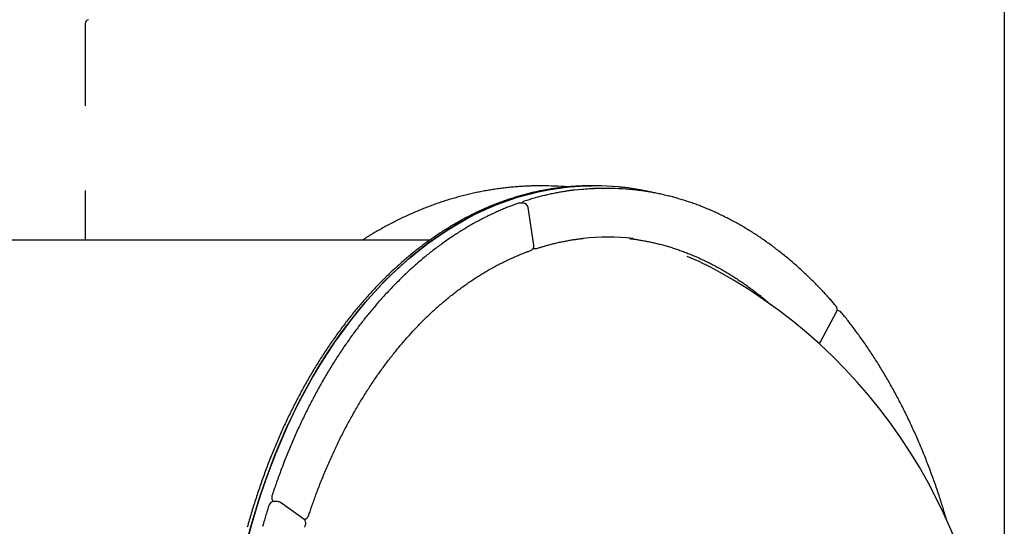
# Model space of a CAD drawing. Extents: x -6073 to 17889, y -2242 to 2701.
# Drawn here: x -1450 to -680, y 663 to 1059 of the extents above; entities that cross this region are included whole.
import ezdxf

# ---------------------------------------------------------------- set-up
doc = ezdxf.new("R2010")
doc.units = 0

msp = doc.modelspace()

# ---------------------------------------------------------------- linework, layer by layer
at = {"color": 7, "linetype": 'Continuous'}
for p, q in [((-680.17, 1468.33), (-680.17, -1383.62)), ((-1398.93, 1055.8), (-1398.93, 991.44)), ((-1398.93, 925.32), (-1398.93, 886.38)), ((-1041.6, 928.88), (-1042.94, 928.88)), ((-1056.59, 915.29), (-1059.57, 915.29)), ((-1048.17, 882.64), (-1052.64, 911.89)), ((-1395.57, 886.38), (-1608.85, 886.38)), ((-1129.64, 886.38), (-1395.57, 886.38)), ((-1048.8, 879.82), (-1046.91, 879.82)), ((-823.92, 807.08), (-811.4, 830.53)), ((-810.75, 831.43), (-811.06, 831.43)), ((-1248.53, 682.1), (-1251.5, 682.1)), ((-1228.1, 668.33), (-1246.19, 681.35))]:
    msp.add_line(p, q, dxfattribs=at)
for points in [[(-1003.93, 928.88), (-1004.61, 928.87), (-1005.29, 928.87), (-1005.97, 928.86), (-1006.66, 928.86), (-1007.36, 928.85), (-1008.08, 928.83), (-1008.8, 928.82), (-1009.54, 928.8), (-1010.31, 928.78), (-1011.09, 928.75), (-1011.89, 928.72), (-1012.71, 928.69), (-1013.55, 928.65), (-1014.4, 928.6), (-1015.28, 928.55), (-1016.18, 928.5), (-1017.09, 928.44), (-1018.02, 928.37), (-1018.97, 928.3), (-1019.92, 928.22), (-1020.89, 928.14), (-1021.86, 928.06), (-1022.84, 927.96), (-1023.82, 927.87), (-1024.8, 927.76), (-1025.78, 927.66), (-1026.76, 927.55), (-1027.74, 927.43), (-1028.72, 927.31), (-1029.7, 927.18), (-1030.68, 927.05), (-1031.65, 926.91), (-1032.63, 926.77), (-1033.61, 926.62), (-1034.59, 926.47), (-1035.56, 926.31), (-1036.54, 926.15), (-1037.52, 925.99), (-1038.49, 925.82), (-1039.47, 925.64), (-1040.44, 925.46), (-1041.42, 925.27), (-1042.39, 925.08), (-1043.37, 924.89), (-1044.34, 924.69), (-1045.31, 924.48), (-1046.28, 924.27), (-1047.26, 924.05), (-1048.23, 923.83), (-1049.2, 923.61), (-1050.17, 923.38), (-1051.14, 923.15), (-1052.11, 922.91), (-1053.08, 922.66), (-1054.04, 922.41), (-1055.01, 922.16), (-1055.98, 921.9), (-1056.95, 921.63), (-1057.91, 921.37), (-1058.88, 921.09), (-1059.84, 920.81), (-1060.8, 920.53), (-1061.77, 920.24), (-1062.73, 919.95), (-1063.69, 919.65), (-1064.65, 919.35), (-1065.61, 919.04), (-1066.57, 918.73), (-1067.53, 918.41), (-1068.49, 918.09), (-1069.45, 917.76), (-1070.41, 917.43), (-1071.36, 917.09), (-1072.32, 916.75), (-1073.27, 916.41), (-1074.23, 916.06), (-1075.18, 915.7), (-1076.13, 915.34), (-1077.09, 914.98), (-1078.04, 914.61), (-1078.99, 914.23), (-1079.93, 913.85), (-1080.88, 913.47), (-1081.83, 913.08), (-1082.78, 912.68), (-1083.72, 912.29), (-1084.67, 911.88), (-1085.61, 911.47), (-1086.55, 911.06), (-1087.49, 910.64), (-1088.44, 910.22), (-1089.38, 909.79), (-1090.31, 909.36), (-1091.25, 908.92), (-1092.19, 908.48), (-1093.13, 908.04), (-1094.06, 907.59), (-1094.99, 907.13), (-1095.93, 906.67), (-1096.86, 906.21), (-1097.79, 905.74), (-1098.72, 905.26), (-1099.65, 904.78), (-1100.58, 904.3), (-1101.5, 903.81), (-1102.43, 903.32), (-1103.35, 902.82), (-1104.27, 902.32), (-1105.2, 901.81), (-1106.12, 901.3), (-1107.04, 900.78), (-1107.96, 900.26), (-1108.87, 899.74), (-1109.79, 899.21), (-1110.7, 898.67), (-1111.62, 898.13), (-1112.53, 897.59), (-1113.44, 897.04), (-1114.35, 896.49), (-1115.26, 895.93), (-1116.17, 895.37), (-1117.07, 894.8), (-1117.98, 894.23), (-1118.88, 893.66), (-1119.78, 893.08), (-1120.68, 892.49), (-1121.58, 891.9), (-1122.48, 891.31), (-1123.38, 890.71), (-1124.27, 890.11), (-1125.17, 889.5), (-1126.06, 888.89), (-1126.95, 888.27), (-1127.84, 887.65), (-1128.73, 887.02), (-1129.62, 886.39), (-1130.5, 885.76), (-1131.39, 885.12), (-1132.27, 884.48), (-1133.15, 883.83), (-1134.03, 883.18), (-1134.91, 882.52), (-1135.79, 881.86), (-1136.66, 881.19), (-1137.54, 880.52), (-1138.41, 879.85), (-1139.28, 879.17), (-1140.15, 878.49), (-1141.02, 877.8), (-1141.88, 877.11), (-1142.75, 876.41), (-1143.61, 875.71), (-1144.47, 875.01), (-1145.33, 874.3), (-1146.19, 873.58), (-1147.04, 872.86), (-1147.9, 872.14), (-1148.75, 871.42), (-1149.6, 870.68), (-1150.45, 869.95), (-1151.3, 869.21), (-1152.15, 868.47), (-1152.99, 867.72), (-1153.83, 866.97), (-1154.68, 866.21), (-1155.52, 865.45), (-1156.35, 864.68), (-1157.19, 863.92), (-1158.02, 863.14), (-1158.86, 862.36), (-1159.69, 861.58), (-1160.52, 860.8), (-1161.34, 860.01), (-1162.17, 859.21), (-1162.99, 858.41), (-1163.81, 857.61), (-1164.63, 856.81), (-1165.45, 855.99), (-1166.27, 855.18), (-1167.08, 854.36), (-1167.89, 853.54), (-1168.7, 852.71), (-1169.51, 851.88), (-1170.32, 851.04), (-1171.12, 850.2), (-1171.93, 849.36), (-1172.73, 848.51), (-1173.53, 847.66), (-1174.32, 846.81), (-1175.12, 845.95), (-1175.91, 845.08), (-1176.7, 844.22), (-1177.49, 843.34), (-1178.28, 842.47), (-1179.06, 841.59), (-1179.85, 840.71), (-1180.63, 839.82), (-1181.41, 838.93), (-1182.18, 838.03), (-1182.96, 837.13), (-1183.73, 836.23), (-1184.5, 835.32), (-1185.27, 834.41), (-1186.04, 833.5), (-1186.8, 832.58), (-1187.57, 831.66), (-1188.33, 830.73), (-1189.08, 829.8), (-1189.84, 828.87), (-1190.6, 827.93), (-1191.35, 826.99), (-1192.1, 826.04), (-1192.84, 825.1), (-1193.59, 824.14), (-1194.33, 823.19), (-1195.07, 822.23), (-1195.81, 821.26), (-1196.55, 820.29), (-1197.28, 819.32), (-1198.02, 818.35), (-1198.75, 817.37), (-1199.47, 816.39), (-1200.2, 815.4), (-1200.92, 814.41), (-1201.64, 813.42), (-1202.36, 812.42), (-1203.08, 811.42), (-1203.79, 810.42), (-1204.5, 809.41), (-1205.21, 808.4), (-1205.92, 807.38), (-1206.63, 806.37), (-1207.33, 805.34), (-1208.03, 804.32), (-1208.73, 803.29), (-1209.42, 802.26), (-1210.11, 801.22), (-1210.81, 800.18), (-1211.49, 799.14), (-1212.18, 798.09), (-1212.86, 797.04), (-1213.54, 795.99), (-1214.22, 794.93), (-1214.9, 793.87), (-1215.57, 792.81), (-1216.25, 791.74), (-1216.91, 790.67), (-1217.58, 789.6), (-1218.25, 788.52), (-1218.91, 787.44), (-1219.57, 786.36), (-1220.22, 785.27), (-1220.88, 784.18), (-1221.53, 783.09), (-1222.18, 781.99), (-1222.83, 780.89), (-1223.47, 779.79), (-1224.11, 778.68), (-1224.75, 777.57), (-1225.39, 776.46), (-1226.02, 775.34), (-1226.65, 774.22), (-1227.28, 773.1), (-1227.91, 771.98), (-1228.53, 770.85), (-1229.15, 769.72), (-1229.77, 768.58), (-1230.39, 767.44), (-1231, 766.3), (-1231.61, 765.16), (-1232.22, 764.01), (-1232.83, 762.86), (-1233.43, 761.71), (-1234.03, 760.55), (-1234.63, 759.39), (-1235.22, 758.23), (-1235.82, 757.06), (-1236.41, 755.9), (-1236.99, 754.72), (-1237.58, 753.55), (-1238.16, 752.37), (-1238.74, 751.19), (-1239.32, 750.01), (-1239.89, 748.82), (-1240.46, 747.64), (-1241.03, 746.44), (-1241.6, 745.25), (-1242.16, 744.05), (-1242.72, 742.85), (-1243.28, 741.65), (-1243.83, 740.44), (-1244.38, 739.23), (-1244.93, 738.02), (-1245.48, 736.81), (-1246.02, 735.59), (-1246.56, 734.37), (-1247.1, 733.15), (-1247.64, 731.93), (-1248.17, 730.7), (-1248.7, 729.47), (-1249.23, 728.24), (-1249.75, 727), (-1250.27, 725.76), (-1250.79, 724.52), (-1251.31, 723.28), (-1251.82, 722.03), (-1252.33, 720.78), (-1252.84, 719.53), (-1253.34, 718.28), (-1253.84, 717.02), (-1254.34, 715.76), (-1254.84, 714.5), (-1255.33, 713.24), (-1255.82, 711.97), (-1256.31, 710.71), (-1256.79, 709.43), (-1257.27, 708.16), (-1257.75, 706.89), (-1258.22, 705.61), (-1258.7, 704.33), (-1259.17, 703.04), (-1259.63, 701.76), (-1260.1, 700.47), (-1260.56, 699.18), (-1261.02, 697.89), (-1261.47, 696.59), (-1261.92, 695.3), (-1262.37, 694), (-1262.82, 692.7), (-1263.26, 691.39), (-1263.7, 690.09), (-1264.14, 688.78), (-1264.57, 687.47), (-1265, 686.16), (-1265.43, 684.84), (-1265.86, 683.53), (-1266.28, 682.21), (-1266.7, 680.89), (-1267.12, 679.56), (-1267.53, 678.24), (-1267.94, 676.91), (-1268.35, 675.58), (-1268.75, 674.25), (-1269.15, 672.92), (-1269.55, 671.58), (-1269.95, 670.25), (-1270.34, 668.91), (-1270.73, 667.57), (-1271.11, 666.22), (-1271.5, 664.88), (-1271.88, 663.53), (-1272.25, 662.18)], [(-1272.24, 651.97), (-1269.17, 663.42), (-1265.88, 674.73), (-1262.37, 685.9), (-1258.65, 696.92), (-1254.73, 707.77), (-1250.59, 718.45), (-1246.26, 728.95), (-1241.73, 739.26), (-1237, 749.37), (-1232.08, 759.28), (-1226.97, 768.97), (-1221.68, 778.44), (-1216.21, 787.69), (-1210.57, 796.69), (-1204.75, 805.45), (-1198.77, 813.96), (-1192.63, 822.21), (-1186.34, 830.19), (-1179.9, 837.9), (-1173.31, 845.33), (-1166.58, 852.48), (-1159.72, 859.34), (-1152.73, 865.91), (-1145.62, 872.17), (-1138.39, 878.13), (-1131.05, 883.77), (-1123.6, 889.1), (-1116.06, 894.11), (-1108.42, 898.8), (-1100.7, 903.16), (-1092.89, 907.19), (-1085.02, 910.88), (-1077.07, 914.23), (-1069.07, 917.25), (-1061.01, 919.92), (-1052.9, 922.25), (-1044.75, 924.23), (-1036.57, 925.86), (-1028.36, 927.14), (-1020.13, 928.07), (-1011.88, 928.65), (-1003.63, 928.87), (-1002.45, 928.88)], [(-1002.45, 928.88), (-1010.7, 928.7), (-1018.95, 928.17), (-1027.18, 927.29), (-1035.4, 926.06), (-1043.59, 924.48), (-1051.74, 922.55), (-1059.85, 920.27), (-1067.92, 917.65), (-1075.93, 914.69), (-1083.89, 911.38), (-1091.77, 907.73), (-1099.59, 903.76), (-1107.32, 899.44), (-1114.97, 894.8), (-1122.53, 889.84), (-1129.99, 884.55), (-1137.34, 878.95), (-1144.59, 873.04), (-1151.72, 866.82), (-1158.73, 860.3), (-1165.61, 853.48), (-1172.36, 846.37), (-1178.96, 838.98), (-1185.43, 831.31), (-1191.74, 823.36), (-1197.91, 815.15), (-1203.91, 806.68), (-1209.74, 797.96), (-1215.41, 788.99), (-1220.91, 779.78), (-1226.22, 770.34), (-1231.36, 760.68), (-1236.31, 750.8), (-1241.06, 740.72), (-1245.62, 730.44), (-1249.99, 719.96), (-1254.15, 709.31), (-1258.11, 698.48), (-1261.85, 687.49), (-1265.39, 676.34), (-1268.71, 665.04), (-1271.82, 653.61)], [(-1042.94, 928.88), (-1043.69, 928.87), (-1044.44, 928.87), (-1045.2, 928.86), (-1045.96, 928.86), (-1046.74, 928.85), (-1047.53, 928.83), (-1048.33, 928.82), (-1049.15, 928.8), (-1050, 928.78), (-1050.86, 928.75), (-1051.75, 928.72), (-1052.66, 928.69), (-1053.59, 928.65), (-1054.54, 928.6), (-1055.51, 928.55), (-1056.5, 928.5), (-1057.51, 928.44), (-1058.55, 928.37), (-1059.59, 928.3), (-1060.65, 928.23), (-1061.72, 928.14), (-1062.8, 928.06), (-1063.89, 927.96), (-1064.97, 927.87), (-1066.06, 927.77), (-1067.15, 927.66), (-1068.23, 927.55), (-1069.32, 927.43), (-1070.4, 927.31), (-1071.49, 927.18), (-1072.57, 927.05), (-1073.66, 926.91), (-1074.74, 926.77), (-1075.83, 926.62), (-1076.91, 926.47), (-1077.99, 926.32), (-1079.07, 926.15), (-1080.16, 925.99), (-1081.24, 925.82), (-1082.32, 925.64), (-1083.4, 925.46), (-1084.48, 925.27), (-1085.56, 925.08), (-1086.64, 924.89), (-1087.72, 924.69), (-1088.8, 924.48), (-1089.87, 924.27), (-1090.95, 924.06), (-1092.03, 923.84), (-1093.1, 923.61), (-1094.18, 923.38), (-1095.26, 923.15), (-1096.33, 922.91), (-1097.4, 922.66), (-1098.48, 922.41), (-1099.55, 922.16), (-1100.62, 921.9), (-1101.69, 921.64), (-1102.76, 921.37), (-1103.83, 921.09), (-1104.9, 920.82), (-1105.97, 920.53), (-1107.04, 920.24), (-1108.11, 919.95), (-1109.17, 919.65), (-1110.24, 919.35), (-1111.3, 919.04), (-1112.37, 918.73), (-1113.43, 918.41), (-1114.49, 918.09), (-1115.55, 917.77), (-1116.62, 917.43), (-1117.68, 917.1), (-1118.73, 916.76), (-1119.79, 916.41), (-1120.85, 916.06), (-1121.91, 915.71), (-1122.96, 915.34), (-1124.02, 914.98), (-1125.07, 914.61), (-1126.12, 914.24), (-1127.18, 913.86), (-1128.23, 913.47), (-1129.28, 913.08), (-1130.33, 912.69), (-1131.37, 912.29), (-1132.42, 911.89), (-1133.47, 911.48), (-1134.51, 911.07), (-1135.56, 910.65), (-1136.6, 910.23), (-1137.64, 909.8), (-1138.68, 909.37), (-1139.72, 908.93), (-1140.76, 908.49), (-1141.8, 908.05), (-1142.83, 907.59), (-1143.87, 907.14), (-1144.9, 906.68), (-1145.93, 906.22), (-1146.97, 905.75), (-1148, 905.27), (-1149.03, 904.79), (-1150.05, 904.31), (-1151.08, 903.82), (-1152.11, 903.33), (-1153.13, 902.83), (-1154.15, 902.33), (-1155.18, 901.82), (-1156.2, 901.31), (-1157.21, 900.8), (-1158.23, 900.28), (-1159.25, 899.75), (-1160.27, 899.22), (-1161.28, 898.69), (-1162.29, 898.15), (-1163.3, 897.61), (-1164.31, 897.06), (-1165.32, 896.51), (-1166.33, 895.95), (-1167.33, 895.38), (-1168.33, 894.82), (-1169.32, 894.26), (-1170.29, 893.7), (-1171.23, 893.15), (-1172.15, 892.61), (-1173.04, 892.09), (-1173.9, 891.59), (-1174.71, 891.11), (-1175.48, 890.65), (-1176.2, 890.22), (-1176.89, 889.8), (-1177.53, 889.41), (-1178.13, 889.05), (-1178.69, 888.7), (-1179.21, 888.38), (-1179.69, 888.08), (-1180.13, 887.8), (-1180.54, 887.54), (-1180.92, 887.29), (-1181.28, 887.05), (-1181.63, 886.82), (-1181.97, 886.6), (-1182.3, 886.38)], [(-1016.54, 925.51), (-1016.9, 925.47), (-1017.27, 925.44), (-1017.65, 925.4), (-1018.04, 925.35), (-1018.45, 925.31), (-1018.89, 925.25), (-1019.35, 925.2), (-1019.85, 925.13), (-1020.38, 925.06), (-1020.95, 924.97), (-1021.57, 924.88), (-1022.21, 924.78), (-1022.9, 924.68), (-1023.63, 924.56), (-1024.39, 924.43), (-1025.19, 924.3), (-1026.03, 924.16), (-1026.91, 924.01), (-1027.81, 923.85), (-1028.73, 923.68), (-1029.67, 923.51), (-1030.63, 923.33), (-1031.6, 923.14), (-1032.57, 922.95), (-1033.54, 922.75), (-1034.51, 922.55), (-1035.48, 922.34), (-1036.45, 922.12), (-1037.42, 921.9), (-1038.39, 921.68), (-1039.35, 921.45), (-1040.32, 921.22), (-1041.28, 920.98), (-1042.24, 920.74), (-1043.21, 920.5), (-1044.17, 920.25), (-1045.12, 919.99), (-1046.08, 919.73), (-1047.04, 919.47), (-1047.99, 919.19), (-1048.94, 918.92), (-1049.9, 918.63), (-1050.85, 918.35), (-1051.8, 918.06), (-1052.74, 917.76), (-1053.69, 917.47), (-1054.64, 917.17), (-1055.59, 916.87)], [(-954.25, 923.44), (-954.65, 923.54), (-955.05, 923.65), (-955.45, 923.75), (-955.88, 923.85), (-956.32, 923.96), (-956.78, 924.07), (-957.27, 924.18), (-957.79, 924.3), (-958.35, 924.42), (-958.94, 924.54), (-959.57, 924.67), (-960.24, 924.81), (-960.94, 924.95), (-961.69, 925.09), (-962.46, 925.24), (-963.28, 925.39), (-964.12, 925.54), (-965, 925.7), (-965.9, 925.86), (-966.81, 926.02), (-967.73, 926.17), (-968.65, 926.33), (-969.56, 926.48), (-970.45, 926.62), (-971.32, 926.75), (-972.17, 926.88), (-972.99, 927), (-973.78, 927.11), (-974.55, 927.22), (-975.3, 927.31), (-976.03, 927.4), (-976.72, 927.49), (-977.4, 927.56), (-978.05, 927.63), (-978.69, 927.69), (-979.31, 927.75), (-979.92, 927.81), (-980.52, 927.86), (-981.11, 927.92), (-981.7, 927.97)], [(-811.89, 835.02), (-812.42, 835.63), (-812.96, 836.25), (-813.49, 836.87), (-814.04, 837.49), (-814.59, 838.13), (-815.15, 838.77), (-815.72, 839.42), (-816.31, 840.09), (-816.92, 840.77), (-817.54, 841.46), (-818.18, 842.17), (-818.84, 842.89), (-819.51, 843.63), (-820.2, 844.38), (-820.91, 845.15), (-821.63, 845.92), (-822.38, 846.72), (-823.14, 847.52), (-823.91, 848.33), (-824.69, 849.15), (-825.48, 849.97), (-826.28, 850.79), (-827.09, 851.62), (-827.9, 852.44), (-828.71, 853.26), (-829.52, 854.07), (-830.34, 854.88), (-831.16, 855.69), (-831.98, 856.49), (-832.8, 857.29), (-833.62, 858.08), (-834.45, 858.87), (-835.27, 859.66), (-836.1, 860.44), (-836.93, 861.22), (-837.77, 861.99), (-838.6, 862.76), (-839.44, 863.53), (-840.27, 864.29), (-841.11, 865.04), (-841.95, 865.8), (-842.8, 866.54), (-843.64, 867.29), (-844.49, 868.03), (-845.33, 868.76), (-846.18, 869.49), (-847.04, 870.22), (-847.89, 870.94), (-848.74, 871.66), (-849.6, 872.37), (-850.46, 873.08), (-851.32, 873.79), (-852.18, 874.49), (-853.04, 875.18), (-853.9, 875.87), (-854.77, 876.56), (-855.64, 877.24), (-856.51, 877.92), (-857.38, 878.6), (-858.25, 879.27), (-859.12, 879.93), (-860, 880.59), (-860.87, 881.25), (-861.75, 881.9), (-862.63, 882.55), (-863.51, 883.19), (-864.4, 883.83), (-865.28, 884.47), (-866.16, 885.1), (-867.05, 885.72), (-867.94, 886.34), (-868.83, 886.96), (-869.72, 887.57), (-870.61, 888.18), (-871.51, 888.78), (-872.4, 889.38), (-873.3, 889.97), (-874.2, 890.56), (-875.1, 891.15), (-876, 891.73), (-876.9, 892.3), (-877.8, 892.87), (-878.71, 893.44), (-879.61, 894), (-880.52, 894.56), (-881.43, 895.11), (-882.34, 895.66), (-883.25, 896.21), (-884.16, 896.74), (-885.07, 897.28), (-885.99, 897.81), (-886.9, 898.33), (-887.82, 898.85), (-888.74, 899.37), (-889.66, 899.88), (-890.58, 900.39), (-891.5, 900.89), (-892.42, 901.39), (-893.35, 901.88), (-894.27, 902.37), (-895.2, 902.85), (-896.13, 903.33), (-897.05, 903.8), (-897.98, 904.27), (-898.91, 904.74), (-899.85, 905.2), (-900.78, 905.65), (-901.71, 906.1), (-902.65, 906.55), (-903.58, 906.99), (-904.52, 907.43), (-905.46, 907.86), (-906.39, 908.28), (-907.33, 908.71), (-908.27, 909.12), (-909.22, 909.54), (-910.16, 909.94), (-911.1, 910.35), (-912.05, 910.75), (-912.99, 911.14), (-913.94, 911.53), (-914.88, 911.91), (-915.83, 912.29), (-916.78, 912.66), (-917.73, 913.03), (-918.68, 913.4), (-919.63, 913.76), (-920.58, 914.11), (-921.53, 914.46), (-922.49, 914.81), (-923.44, 915.15), (-924.4, 915.49), (-925.35, 915.82), (-926.31, 916.14), (-927.27, 916.47), (-928.22, 916.78), (-929.18, 917.09), (-930.14, 917.4), (-931.1, 917.7), (-932.06, 918), (-933.02, 918.29), (-933.98, 918.58), (-934.95, 918.86), (-935.91, 919.14), (-936.87, 919.41), (-937.84, 919.68), (-938.8, 919.94), (-939.77, 920.2), (-940.73, 920.46), (-941.7, 920.7), (-942.67, 920.95), (-943.64, 921.19), (-944.6, 921.42), (-945.57, 921.65), (-946.54, 921.88), (-947.51, 922.1), (-948.48, 922.31), (-949.45, 922.52), (-950.42, 922.72), (-951.4, 922.92), (-952.37, 923.12), (-953.33, 923.3), (-954.29, 923.48), (-955.24, 923.66), (-956.17, 923.83), (-957.07, 923.99), (-957.95, 924.14), (-958.8, 924.28), (-959.61, 924.42), (-960.38, 924.55), (-961.12, 924.67), (-961.82, 924.78), (-962.49, 924.88), (-963.12, 924.97), (-963.71, 925.05), (-964.27, 925.13), (-964.79, 925.2), (-965.29, 925.26), (-965.75, 925.32), (-966.19, 925.37), (-966.61, 925.41), (-967.02, 925.45), (-967.42, 925.49), (-967.82, 925.53)], [(-1060.91, 915.06), (-1061.56, 914.82), (-1062.22, 914.58), (-1062.88, 914.34), (-1063.55, 914.09), (-1064.23, 913.84), (-1064.92, 913.59), (-1065.62, 913.32), (-1066.34, 913.05), (-1067.07, 912.76), (-1067.83, 912.47), (-1068.6, 912.16), (-1069.39, 911.84), (-1070.19, 911.52), (-1071.02, 911.18), (-1071.86, 910.83), (-1072.72, 910.46), (-1073.6, 910.09), (-1074.49, 909.7), (-1075.4, 909.31), (-1076.32, 908.9), (-1077.24, 908.49), (-1078.17, 908.07), (-1079.11, 907.64), (-1080.04, 907.21), (-1080.98, 906.77), (-1081.91, 906.33), (-1082.84, 905.88), (-1083.78, 905.43), (-1084.71, 904.97), (-1085.64, 904.51), (-1086.57, 904.04), (-1087.5, 903.57), (-1088.42, 903.09), (-1089.35, 902.61), (-1090.27, 902.13), (-1091.2, 901.64), (-1092.12, 901.14), (-1093.04, 900.64), (-1093.96, 900.14), (-1094.88, 899.63), (-1095.8, 899.12), (-1096.71, 898.6), (-1097.63, 898.08), (-1098.54, 897.55), (-1099.46, 897.02), (-1100.37, 896.48), (-1101.28, 895.94), (-1102.19, 895.4), (-1103.1, 894.85), (-1104.01, 894.29), (-1104.91, 893.73), (-1105.82, 893.17), (-1106.72, 892.6), (-1107.62, 892.03), (-1108.52, 891.45), (-1109.42, 890.87), (-1110.32, 890.28), (-1111.22, 889.69), (-1112.11, 889.1), (-1113, 888.5), (-1113.9, 887.89), (-1114.79, 887.28), (-1115.68, 886.67), (-1116.57, 886.05), (-1117.45, 885.43), (-1118.34, 884.8), (-1119.22, 884.17), (-1120.11, 883.53), (-1120.99, 882.89), (-1121.87, 882.25), (-1122.74, 881.6), (-1123.62, 880.94), (-1124.5, 880.29), (-1125.37, 879.62), (-1126.24, 878.96), (-1127.11, 878.29), (-1127.98, 877.61), (-1128.85, 876.93), (-1129.72, 876.24), (-1130.58, 875.56), (-1131.44, 874.86), (-1132.31, 874.16), (-1133.16, 873.46), (-1134.02, 872.76), (-1134.88, 872.05), (-1135.73, 871.33), (-1136.59, 870.61), (-1137.44, 869.89), (-1138.29, 869.16), (-1139.14, 868.43), (-1139.98, 867.69), (-1140.83, 866.95), (-1141.67, 866.21), (-1142.51, 865.46), (-1143.35, 864.7), (-1144.19, 863.94), (-1145.03, 863.18), (-1145.86, 862.42), (-1146.69, 861.65), (-1147.53, 860.87), (-1148.36, 860.09), (-1149.18, 859.31), (-1150.01, 858.52), (-1150.83, 857.73), (-1151.65, 856.94), (-1152.47, 856.14), (-1153.29, 855.33), (-1154.11, 854.52), (-1154.92, 853.71), (-1155.74, 852.9), (-1156.55, 852.08), (-1157.36, 851.25), (-1158.16, 850.42), (-1158.97, 849.59), (-1159.77, 848.75), (-1160.57, 847.91), (-1161.37, 847.07), (-1162.17, 846.22), (-1162.97, 845.37), (-1163.76, 844.51), (-1164.55, 843.65), (-1165.34, 842.79), (-1166.13, 841.92), (-1166.92, 841.04), (-1167.7, 840.17), (-1168.48, 839.29), (-1169.26, 838.4), (-1170.04, 837.51), (-1170.81, 836.62), (-1171.59, 835.73), (-1172.36, 834.83), (-1173.13, 833.92), (-1173.9, 833.01), (-1174.66, 832.1), (-1175.42, 831.19), (-1176.19, 830.27), (-1176.94, 829.34), (-1177.7, 828.42), (-1178.46, 827.49), (-1179.21, 826.55), (-1179.96, 825.61), (-1180.71, 824.67), (-1181.45, 823.72), (-1182.2, 822.77), (-1182.94, 821.82), (-1183.68, 820.86), (-1184.42, 819.9), (-1185.15, 818.94), (-1185.89, 817.97), (-1186.62, 817), (-1187.34, 816.02), (-1188.07, 815.04), (-1188.79, 814.06), (-1189.52, 813.07), (-1190.24, 812.08), (-1190.95, 811.09), (-1191.67, 810.09), (-1192.38, 809.09), (-1193.09, 808.08), (-1193.8, 807.07), (-1194.51, 806.06), (-1195.21, 805.05), (-1195.91, 804.03), (-1196.61, 803.01), (-1197.31, 801.98), (-1198, 800.95), (-1198.69, 799.92), (-1199.38, 798.88), (-1200.07, 797.84), (-1200.75, 796.8), (-1201.44, 795.75), (-1202.11, 794.7), (-1202.79, 793.64), (-1203.47, 792.59), (-1204.14, 791.53), (-1204.81, 790.46), (-1205.48, 789.4), (-1206.14, 788.32), (-1206.81, 787.25), (-1207.47, 786.17), (-1208.12, 785.09), (-1208.78, 784.01), (-1209.43, 782.92), (-1210.08, 781.83), (-1210.73, 780.74), (-1211.38, 779.64), (-1212.02, 778.54), (-1212.66, 777.43), (-1213.3, 776.33), (-1213.93, 775.22), (-1214.57, 774.1), (-1215.2, 772.99), (-1215.82, 771.87), (-1216.45, 770.75), (-1217.07, 769.62), (-1217.69, 768.49), (-1218.31, 767.36), (-1218.92, 766.22), (-1219.54, 765.08), (-1220.15, 763.94), (-1220.75, 762.8), (-1221.36, 761.65), (-1221.96, 760.5), (-1222.56, 759.35), (-1223.16, 758.19), (-1223.75, 757.03), (-1224.34, 755.87), (-1224.93, 754.7), (-1225.51, 753.53), (-1226.1, 752.36), (-1226.68, 751.19), (-1227.26, 750.01), (-1227.83, 748.83), (-1228.4, 747.65), (-1228.97, 746.46), (-1229.54, 745.27), (-1230.11, 744.08), (-1230.67, 742.89), (-1231.23, 741.69), (-1231.78, 740.49), (-1232.34, 739.29), (-1232.89, 738.08), (-1233.43, 736.87), (-1233.98, 735.66), (-1234.52, 734.45), (-1235.06, 733.23), (-1235.6, 732.01), (-1236.13, 730.79), (-1236.66, 729.56), (-1237.19, 728.34), (-1237.72, 727.11), (-1238.24, 725.87), (-1238.76, 724.64), (-1239.28, 723.4), (-1239.79, 722.16), (-1240.3, 720.92), (-1240.81, 719.67), (-1241.32, 718.42), (-1241.82, 717.17), (-1242.32, 715.92), (-1242.82, 714.66), (-1243.31, 713.4), (-1243.8, 712.15), (-1244.29, 710.89), (-1244.77, 709.63), (-1245.25, 708.38), (-1245.72, 707.13), (-1246.19, 705.88), (-1246.65, 704.64), (-1247.11, 703.4), (-1247.56, 702.17), (-1248.01, 700.94), (-1248.45, 699.72), (-1248.88, 698.5), (-1249.31, 697.29), (-1249.73, 696.09), (-1250.15, 694.89), (-1250.57, 693.69), (-1250.97, 692.49), (-1251.38, 691.3), (-1251.78, 690.12), (-1252.18, 688.93), (-1252.58, 687.75), (-1252.98, 686.56)], [(-1045.67, 880.02), (-1045.05, 880.21), (-1044.44, 880.41), (-1043.81, 880.61), (-1043.18, 880.8), (-1042.54, 881), (-1041.89, 881.2), (-1041.23, 881.4), (-1040.55, 881.61), (-1039.85, 881.81), (-1039.13, 882.02), (-1038.39, 882.23), (-1037.64, 882.44), (-1036.87, 882.65), (-1036.07, 882.86), (-1035.26, 883.07), (-1034.43, 883.29), (-1033.59, 883.5), (-1032.72, 883.72), (-1031.85, 883.93), (-1030.96, 884.14), (-1030.06, 884.35), (-1029.15, 884.56), (-1028.24, 884.76), (-1027.32, 884.96), (-1026.41, 885.15), (-1025.5, 885.34), (-1024.59, 885.52), (-1023.69, 885.7), (-1022.8, 885.87), (-1021.93, 886.03), (-1021.07, 886.18), (-1020.23, 886.33), (-1019.41, 886.48), (-1018.62, 886.61), (-1017.85, 886.74), (-1017.1, 886.86), (-1016.37, 886.97), (-1015.66, 887.07), (-1014.98, 887.17), (-1014.32, 887.26), (-1013.68, 887.34), (-1013.06, 887.42), (-1012.46, 887.49), (-1011.87, 887.56), (-1011.29, 887.62), (-1010.72, 887.68), (-1010.16, 887.74), (-1009.6, 887.79)], [(-973.23, 887.66), (-972.76, 887.61), (-972.29, 887.56), (-971.8, 887.51), (-971.31, 887.45), (-970.8, 887.39), (-970.28, 887.33), (-969.74, 887.26), (-969.17, 887.18), (-968.57, 887.1), (-967.94, 887.01), (-967.29, 886.91), (-966.61, 886.8), (-965.9, 886.68), (-965.16, 886.56), (-964.4, 886.43), (-963.61, 886.29), (-962.79, 886.14), (-961.94, 885.99), (-961.08, 885.83), (-960.2, 885.66), (-959.3, 885.48), (-958.4, 885.3), (-957.48, 885.11), (-956.57, 884.92), (-955.65, 884.72), (-954.74, 884.51), (-953.82, 884.31), (-952.91, 884.09), (-952, 883.87), (-951.08, 883.65), (-950.17, 883.42), (-949.26, 883.18), (-948.35, 882.94), (-947.44, 882.7), (-946.53, 882.45), (-945.62, 882.2), (-944.71, 881.94), (-943.8, 881.68), (-942.9, 881.41), (-941.99, 881.14), (-941.08, 880.86), (-940.18, 880.58), (-939.27, 880.29), (-938.37, 880), (-937.46, 879.7), (-936.56, 879.4), (-935.66, 879.1), (-934.76, 878.79), (-933.86, 878.47), (-932.96, 878.15), (-932.06, 877.82), (-931.16, 877.49), (-930.26, 877.16), (-929.37, 876.82), (-928.47, 876.47), (-927.58, 876.12), (-926.68, 875.77), (-925.79, 875.41), (-924.9, 875.05), (-924.01, 874.68), (-923.11, 874.31), (-922.23, 873.93), (-921.34, 873.55), (-920.45, 873.16), (-919.56, 872.77), (-918.68, 872.37), (-917.79, 871.97), (-916.91, 871.56), (-916.02, 871.15), (-915.14, 870.74), (-914.26, 870.32), (-913.38, 869.89), (-912.5, 869.46), (-911.62, 869.03), (-910.74, 868.59), (-909.87, 868.14), (-908.99, 867.7), (-908.12, 867.24), (-907.25, 866.79), (-906.37, 866.32), (-905.5, 865.86), (-904.63, 865.39), (-903.77, 864.91), (-902.9, 864.43), (-902.03, 863.94), (-901.17, 863.45), (-900.3, 862.96), (-899.44, 862.46), (-898.58, 861.96), (-897.72, 861.45), (-896.86, 860.93), (-896, 860.42), (-895.15, 859.9), (-894.29, 859.37), (-893.44, 858.84), (-892.58, 858.3), (-891.73, 857.76), (-890.88, 857.22), (-890.03, 856.67), (-889.18, 856.11), (-888.34, 855.56), (-887.49, 854.99), (-886.65, 854.43), (-885.81, 853.85), (-884.97, 853.28), (-884.13, 852.7), (-883.29, 852.11), (-882.45, 851.52), (-881.61, 850.93), (-880.78, 850.33), (-879.95, 849.73), (-879.12, 849.12), (-878.29, 848.51), (-877.46, 847.89), (-876.64, 847.28), (-875.83, 846.66), (-875.02, 846.05), (-874.23, 845.44), (-873.45, 844.84), (-872.69, 844.24), (-871.94, 843.66), (-871.21, 843.08), (-870.5, 842.51), (-869.81, 841.95), (-869.13, 841.4), (-868.47, 840.87), (-867.83, 840.33), (-867.2, 839.81), (-866.59, 839.3), (-866, 838.8), (-865.42, 838.3), (-864.85, 837.81), (-864.29, 837.32), (-863.74, 836.84), (-863.19, 836.35), (-862.64, 835.87)], [(-1224.32, 671.04), (-1224.04, 671.89), (-1223.75, 672.74), (-1223.46, 673.6), (-1223.17, 674.46), (-1222.87, 675.34), (-1222.57, 676.24), (-1222.26, 677.14), (-1221.94, 678.07), (-1221.61, 679.03), (-1221.27, 680), (-1220.91, 681), (-1220.55, 682.02), (-1220.18, 683.06), (-1219.79, 684.13), (-1219.39, 685.21), (-1218.99, 686.32), (-1218.57, 687.45), (-1218.14, 688.6), (-1217.7, 689.77), (-1217.26, 690.95), (-1216.8, 692.13), (-1216.34, 693.33), (-1215.88, 694.53), (-1215.41, 695.72), (-1214.94, 696.92), (-1214.47, 698.12), (-1213.99, 699.31), (-1213.51, 700.5), (-1213.03, 701.68), (-1212.54, 702.87), (-1212.05, 704.05), (-1211.56, 705.22), (-1211.07, 706.4), (-1210.57, 707.57), (-1210.07, 708.74), (-1209.57, 709.91), (-1209.07, 711.08), (-1208.56, 712.24), (-1208.05, 713.4), (-1207.54, 714.56), (-1207.02, 715.71), (-1206.5, 716.86), (-1205.98, 718.01), (-1205.46, 719.16), (-1204.93, 720.3), (-1204.4, 721.44), (-1203.87, 722.58), (-1203.33, 723.71), (-1202.8, 724.84), (-1202.26, 725.97), (-1201.71, 727.1), (-1201.17, 728.22), (-1200.62, 729.34), (-1200.07, 730.46), (-1199.52, 731.57), (-1198.96, 732.69), (-1198.4, 733.79), (-1197.84, 734.9), (-1197.28, 736), (-1196.71, 737.1), (-1196.15, 738.2), (-1195.57, 739.29), (-1195, 740.38), (-1194.42, 741.47), (-1193.84, 742.55), (-1193.26, 743.63), (-1192.68, 744.71), (-1192.09, 745.79), (-1191.5, 746.86), (-1190.91, 747.93), (-1190.32, 748.99), (-1189.72, 750.05), (-1189.12, 751.11), (-1188.52, 752.17), (-1187.92, 753.22), (-1187.31, 754.27), (-1186.7, 755.31), (-1186.09, 756.36), (-1185.48, 757.4), (-1184.86, 758.43), (-1184.24, 759.47), (-1183.62, 760.5), (-1183, 761.52), (-1182.37, 762.55), (-1181.74, 763.56), (-1181.11, 764.58), (-1180.48, 765.59), (-1179.84, 766.6), (-1179.2, 767.61), (-1178.56, 768.61), (-1177.92, 769.61), (-1177.28, 770.61), (-1176.63, 771.6), (-1175.98, 772.59), (-1175.33, 773.57), (-1174.67, 774.56), (-1174.02, 775.53), (-1173.36, 776.51), (-1172.7, 777.48), (-1172.03, 778.45), (-1171.37, 779.41), (-1170.7, 780.37), (-1170.03, 781.33), (-1169.36, 782.28), (-1168.68, 783.23), (-1168.01, 784.18), (-1167.33, 785.12), (-1166.65, 786.06), (-1165.96, 787), (-1165.28, 787.93), (-1164.59, 788.86), (-1163.9, 789.78), (-1163.21, 790.7), (-1162.51, 791.62), (-1161.82, 792.53), (-1161.12, 793.44), (-1160.42, 794.35), (-1159.72, 795.25), (-1159.01, 796.15), (-1158.3, 797.05), (-1157.59, 797.94), (-1156.88, 798.82), (-1156.17, 799.71), (-1155.45, 800.59), (-1154.74, 801.46), (-1154.02, 802.34), (-1153.3, 803.2), (-1152.57, 804.07), (-1151.85, 804.93), (-1151.12, 805.78), (-1150.39, 806.64), (-1149.66, 807.49), (-1148.93, 808.33), (-1148.19, 809.17), (-1147.45, 810.01), (-1146.71, 810.84), (-1145.97, 811.67), (-1145.23, 812.5), (-1144.48, 813.32), (-1143.74, 814.13), (-1142.99, 814.95), (-1142.24, 815.76), (-1141.48, 816.56), (-1140.73, 817.36), (-1139.97, 818.16), (-1139.21, 818.95), (-1138.45, 819.74), (-1137.69, 820.53), (-1136.93, 821.31), (-1136.16, 822.09), (-1135.39, 822.86), (-1134.62, 823.63), (-1133.85, 824.39), (-1133.08, 825.15), (-1132.31, 825.91), (-1131.53, 826.66), (-1130.75, 827.41), (-1129.97, 828.15), (-1129.19, 828.89), (-1128.41, 829.63), (-1127.62, 830.36), (-1126.83, 831.09), (-1126.05, 831.81), (-1125.25, 832.53), (-1124.46, 833.25), (-1123.67, 833.96), (-1122.87, 834.66), (-1122.08, 835.36), (-1121.28, 836.06), (-1120.48, 836.76), (-1119.68, 837.45), (-1118.87, 838.13), (-1118.07, 838.81), (-1117.26, 839.49), (-1116.45, 840.16), (-1115.64, 840.83), (-1114.83, 841.49), (-1114.02, 842.15), (-1113.21, 842.81), (-1112.39, 843.46), (-1111.57, 844.1), (-1110.75, 844.74), (-1109.93, 845.38), (-1109.11, 846.01), (-1108.29, 846.64), (-1107.46, 847.27), (-1106.64, 847.89), (-1105.81, 848.5), (-1104.98, 849.11), (-1104.15, 849.72), (-1103.32, 850.32), (-1102.48, 850.92), (-1101.65, 851.52), (-1100.81, 852.1), (-1099.97, 852.69), (-1099.14, 853.27), (-1098.29, 853.85), (-1097.45, 854.42), (-1096.61, 854.98), (-1095.77, 855.55), (-1094.92, 856.1), (-1094.07, 856.66), (-1093.23, 857.21), (-1092.38, 857.75), (-1091.52, 858.29), (-1090.67, 858.82), (-1089.82, 859.36), (-1088.96, 859.88), (-1088.11, 860.4), (-1087.25, 860.92), (-1086.39, 861.43), (-1085.53, 861.94), (-1084.67, 862.44), (-1083.81, 862.94), (-1082.95, 863.44), (-1082.08, 863.93), (-1081.22, 864.41), (-1080.35, 864.89), (-1079.49, 865.37), (-1078.62, 865.84), (-1077.75, 866.31), (-1076.88, 866.77), (-1076, 867.22), (-1075.13, 867.68), (-1074.26, 868.13), (-1073.38, 868.57), (-1072.51, 869.01), (-1071.63, 869.44), (-1070.75, 869.87), (-1069.87, 870.3), (-1068.99, 870.72), (-1068.11, 871.13), (-1067.23, 871.54), (-1066.35, 871.95), (-1065.47, 872.34), (-1064.6, 872.73), (-1063.74, 873.11), (-1062.9, 873.49), (-1062.06, 873.85), (-1061.25, 874.19), (-1060.46, 874.53), (-1059.68, 874.85), (-1058.93, 875.16), (-1058.19, 875.46), (-1057.48, 875.75), (-1056.79, 876.02), (-1056.12, 876.28), (-1055.47, 876.54), (-1054.84, 876.78), (-1054.22, 877.01), (-1053.63, 877.23), (-1053.04, 877.45), (-1052.47, 877.66), (-1051.9, 877.87), (-1051.34, 878.07), (-1050.78, 878.27)], [(-725.31, 667.8), (-725.65, 668.96), (-725.99, 670.11), (-726.33, 671.27), (-726.67, 672.42), (-727.02, 673.59), (-727.37, 674.76), (-727.72, 675.93), (-728.09, 677.12), (-728.46, 678.31), (-728.83, 679.51), (-729.21, 680.72), (-729.6, 681.94), (-730, 683.17), (-730.4, 684.41), (-730.81, 685.66), (-731.23, 686.92), (-731.65, 688.18), (-732.08, 689.46), (-732.51, 690.74), (-732.95, 692.03), (-733.39, 693.32), (-733.84, 694.61), (-734.29, 695.9), (-734.74, 697.19), (-735.2, 698.48), (-735.66, 699.77), (-736.12, 701.05), (-736.59, 702.33), (-737.06, 703.61), (-737.53, 704.89), (-738.01, 706.16), (-738.48, 707.44), (-738.96, 708.71), (-739.45, 709.97), (-739.93, 711.24), (-740.42, 712.5), (-740.92, 713.76), (-741.41, 715.02), (-741.91, 716.27), (-742.41, 717.53), (-742.91, 718.78), (-743.42, 720.02), (-743.93, 721.27), (-744.44, 722.51), (-744.96, 723.75), (-745.48, 724.99), (-746, 726.22), (-746.52, 727.46), (-747.05, 728.69), (-747.58, 729.91), (-748.11, 731.14), (-748.64, 732.36), (-749.18, 733.58), (-749.72, 734.79), (-750.26, 736.01), (-750.81, 737.22), (-751.36, 738.42), (-751.91, 739.63), (-752.46, 740.83), (-753.02, 742.03), (-753.58, 743.23), (-754.14, 744.42), (-754.71, 745.61), (-755.28, 746.8), (-755.85, 747.99), (-756.42, 749.17), (-757, 750.35), (-757.57, 751.52), (-758.16, 752.7), (-758.74, 753.87), (-759.33, 755.04), (-759.92, 756.2), (-760.51, 757.36), (-761.1, 758.52), (-761.7, 759.68), (-762.3, 760.83), (-762.9, 761.98), (-763.51, 763.13), (-764.12, 764.27), (-764.73, 765.41), (-765.34, 766.55), (-765.96, 767.68), (-766.57, 768.82), (-767.19, 769.94), (-767.82, 771.07), (-768.44, 772.19), (-769.07, 773.31), (-769.7, 774.43), (-770.34, 775.54), (-770.97, 776.65), (-771.61, 777.75), (-772.25, 778.86), (-772.9, 779.96), (-773.54, 781.05), (-774.19, 782.15), (-774.84, 783.24), (-775.5, 784.32), (-776.15, 785.41), (-776.81, 786.49), (-777.47, 787.56), (-778.14, 788.64), (-778.8, 789.71), (-779.47, 790.77), (-780.14, 791.84), (-780.82, 792.9), (-781.49, 793.95), (-782.17, 795.01), (-782.85, 796.06), (-783.53, 797.1), (-784.22, 798.14), (-784.91, 799.18), (-785.6, 800.22), (-786.29, 801.25), (-786.99, 802.28), (-787.68, 803.31), (-788.38, 804.33), (-789.08, 805.35), (-789.79, 806.36), (-790.5, 807.37), (-791.2, 808.38), (-791.92, 809.38), (-792.63, 810.38), (-793.34, 811.38), (-794.06, 812.36), (-794.77, 813.34), (-795.48, 814.31), (-796.19, 815.27), (-796.89, 816.22), (-797.59, 817.16), (-798.29, 818.09), (-798.98, 819.01), (-799.67, 819.91), (-800.36, 820.8), (-801.04, 821.68), (-801.71, 822.55), (-802.39, 823.41), (-803.05, 824.26), (-803.72, 825.09), (-804.38, 825.92), (-805.04, 826.74), (-805.7, 827.55), (-806.35, 828.36), (-807, 829.17), (-807.66, 829.97)], [(-1255.32, 679.3), (-1255.6, 678.4), (-1255.88, 677.49), (-1256.16, 676.57), (-1256.45, 675.64), (-1256.74, 674.7), (-1257.03, 673.74), (-1257.33, 672.76), (-1257.63, 671.76), (-1257.94, 670.73), (-1258.25, 669.67), (-1258.57, 668.59), (-1258.9, 667.48), (-1259.23, 666.33), (-1259.56, 665.17), (-1259.9, 663.97), (-1260.24, 662.74)], [(-1227.14, 662.21), (-1226.88, 663.05), (-1226.62, 663.89)]]:
    msp.add_lwpolyline(points, dxfattribs=at)
for centre, radius, start, end in [((-1395.93, 1055.8), 3, 101.74571, 180), ((-1041.61, 689.89), 238.98, 85.28076, 89.99777), ((-1000.22, 735.14), 193.74, 84.59269, 95.14185), ((-993.51, 733.67), 193.21, 90.00543, 96.76762), ((-990.56, 733.85), 193.03, 83.31073, 96.27856), ((-1054.35, 913.07), 4, 108.07522, 146.29217), ((-1059.57, 911.29), 4, 90, 109.59067), ((-1056.59, 911.29), 4, 8.68338, 90), ((-990.56, 712.93), 175.95, 83.43961, 96.29226), ((-1052.13, 882.04), 4, 289.64779, 8.68338), ((-1046.91, 883.82), 4, 270, 288.01754), ((-1003.53, 682.88), 205.08, 61.02702, 68.41532), ((-1106.11, 496.88), 417.49, 298.92358, 61.07642), ((-814.93, 832.42), 4, 331.915, 40.5443), ((-810.75, 827.43), 4, 39.4574, 90), ((-827.45, 808.96), 4, 305.01941, 331.915), ((-1249.18, 685.31), 4, 161.7365, 197.86083), ((-1251.5, 678.1), 4, 90, 162.54003), ((-1249.18, 685.31), 4, 197.86083, 234.25736), ((-1248.53, 678.1), 4, 54.25736, 90), ((-1228.12, 672.29), 4, 270, 341.70592), ((-1230.44, 665.08), 4, 351.31662, 54.25736), ((-1230.44, 665.08), 4, 342.57033, 351.31662)]:
    msp.add_arc(centre, radius, start, end, dxfattribs=at)

doc.saveas('drawing.dxf')
